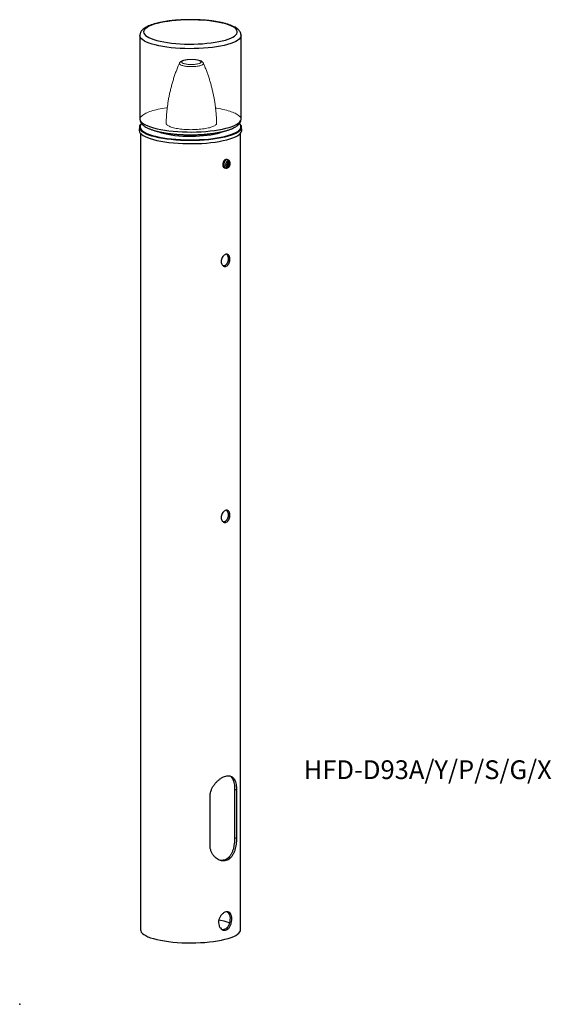
# Model space of a CAD drawing. Units: millimetres. Extents: x 0 to 426, y 0 to 787.
import ezdxf

# ---------------------------------------------------------------- set-up
doc = ezdxf.new("R2010")
doc.units = ezdxf.units.MM
doc.header["$PDSIZE"] = -1
doc.styles.get("Standard").update_dxf_attribs({"font": 'GOTHIC.TTF'})

msp = doc.modelspace()

# ---------------------------------------------------------------- linework, layer by layer
at = {"color": 7, "linetype": 'Continuous', "lineweight": 25}
for p, q in [((96.27, 774.74), (96.27, 708.1)), ((177.27, 708.1), (177.27, 774.74)), ((95.82, 701.39), (95.77, 698.97)), ((177.77, 698.97), (177.73, 701.39)), ((96.77, 696.59), (96.77, 59.48)), ((176.77, 59.48), (176.77, 696.59)), ((165.49, 671.65), (165.59, 671.68)), ((165.59, 671.68), (166.64, 671.4)), ((166.08, 671.8), (167.11, 672.07)), ((166.08, 671.55), (166.08, 671.8)), ((166.08, 671.8), (167.13, 671.53)), ((166.88, 675.31), (166.12, 675.61)), ((166.55, 670.28), (167.01, 670.16)), ((166.63, 672.34), (167.13, 672.21)), ((167.11, 672.07), (167.11, 672.22)), ((167.11, 672.07), (168.04, 671.83)), ((164.37, 668.85), (165.18, 668.74)), ((152.39, 127.22), (152.39, 165.86)), ((172.07, 171.74), (172.07, 133.11)), ((173.6, 171.35), (172.07, 171.74)), ((173.6, 171.35), (173.6, 132.71)), ((173.6, 132.71), (172.07, 133.11))]:
    msp.add_line(p, q, dxfattribs=at)
at = {"color": 7, "linetype": 'Continuous', "lineweight": 25, "flags": 128}
for points in [[(146.48, 768.27), (149.93, 768.55), (153.26, 768.92), (156.43, 769.38), (159.42, 769.91), (162.2, 770.51), (164.74, 771.18), (167.02, 771.91), (169.02, 772.69), (170.72, 773.52), (172.1, 774.38), (173.15, 775.28), (173.86, 776.2), (174.22, 777.13), (174.24, 778.07), (173.9, 779.01), (173.22, 779.93), (172.2, 780.83), (170.84, 781.7), (169.17, 782.53), (167.2, 783.31), (164.94, 784.05), (162.42, 784.72), (159.66, 785.33), (156.69, 785.87), (153.53, 786.32), (150.21, 786.7), (146.77, 787), (143.24, 787.2), (139.64, 787.32), (136.02, 787.35), (132.4, 787.28), (128.83, 787.13), (125.33, 786.88), (121.94, 786.56), (118.68, 786.14), (115.6, 785.65), (112.71, 785.09), (110.04, 784.45), (107.63, 783.75), (105.49, 782.99), (103.64, 782.19), (102.1, 781.34), (100.88, 780.45), (100, 779.54), (99.46, 778.62), (99.27, 777.68), (99.43, 776.74), (99.94, 775.82), (100.8, 774.9), (101.99, 774.02), (103.5, 773.17), (105.32, 772.36), (107.44, 771.59), (109.83, 770.89), (112.48, 770.25), (115.35, 769.68), (118.42, 769.18), (121.66, 768.76), (125.04, 768.42), (128.53, 768.17), (132.1, 768.01), (135.72, 767.94), (139.34, 767.96), (142.94, 768.07), (146.48, 768.27)], [(95.77, 698.97), (95.78, 698.79), (96, 697.8), (96.59, 696.82), (97.52, 695.85), (98.8, 694.92), (100.42, 694.01), (102.35, 693.15), (104.59, 692.34), (107.11, 691.59), (109.89, 690.91), (112.91, 690.29), (116.14, 689.75), (119.54, 689.29), (123.1, 688.91), (126.78, 688.63), (130.55, 688.43), (134.37, 688.33), (138.22, 688.31), (142.05, 688.4), (145.83, 688.57), (149.53, 688.83), (153.13, 689.19), (156.58, 689.63), (159.85, 690.15), (162.92, 690.75), (165.76, 691.42)], [(97.16, 699.69), (97.54, 699.26), (98.63, 698.33), (100.06, 697.42), (101.82, 696.55), (103.88, 695.72), (106.23, 694.95), (108.85, 694.24), (111.71, 693.6), (114.79, 693.03), (118.07, 692.53), (121.51, 692.12), (125.09, 691.79), (128.76, 691.55), (132.51, 691.4), (136.3, 691.35), (140.09, 691.38), (143.85, 691.51), (147.55, 691.72), (151.15, 692.03), (154.63, 692.42), (157.95, 692.9), (161.09, 693.45), (164.01, 694.07), (166.69, 694.77), (169.11, 695.52), (171.24, 696.34), (173.08, 697.19), (174.59, 698.09), (175.77, 699.03), (176.1, 699.36)], [(140.72, 694.05), (137.38, 693.99), (134.03, 694.02), (130.72, 694.15), (127.48, 694.37), (124.36, 694.68), (121.38, 695.08), (118.6, 695.56), (116.04, 696.12), (113.73, 696.74), (111.71, 697.43), (110.04, 698.15)], [(163.43, 698.11), (162.38, 697.65), (160.46, 696.95), (158.25, 696.3), (155.79, 695.73), (153.1, 695.23), (150.21, 694.8), (147.16, 694.46), (143.98, 694.21), (140.72, 694.05)], [(165.76, 691.42), (168.35, 692.15), (170.66, 692.95), (172.67, 693.79), (174.37, 694.69), (175.74, 695.62), (176.76, 696.57), (177.43, 697.55), (177.75, 698.55), (177.77, 698.97)], [(165.06, 675.66), (164.25, 675.27), (163.54, 674.55), (162.99, 673.59), (162.66, 672.49), (162.59, 671.36), (162.79, 670.34), (163.24, 669.52), (163.88, 669), (164.37, 668.85)], [(166.65, 674.25), (165.99, 673.89), (165.42, 673.23), (165.04, 672.36), (164.91, 671.42), (165.04, 670.54), (165.42, 669.87), (165.99, 669.5), (166.65, 669.49), (167.32, 669.84), (167.88, 670.5), (168.26, 671.37), (168.39, 672.32), (168.26, 673.19), (167.88, 673.87), (167.32, 674.24), (166.65, 674.25)], [(166.12, 675.61), (165.86, 675.69), (165.06, 675.66)], [(163.64, 66.43), (160.92, 67.07), (159.6, 67.34)], [(168.03, 65.07), (166.11, 65.73), (163.64, 66.43)], [(96.77, 59.48), (96.91, 58.63), (97.39, 57.66), (98.22, 56.72), (99.39, 55.8), (100.88, 54.91), (102.69, 54.06), (104.8, 53.25), (107.19, 52.51), (109.85, 51.82), (112.73, 51.2), (115.83, 50.66), (119.12, 50.19), (122.56, 49.8), (126.12, 49.5), (129.78, 49.28), (133.5, 49.16), (137.24, 49.12), (140.99, 49.18), (144.69, 49.33), (148.33, 49.56), (151.86, 49.89), (155.27, 50.3), (158.51, 50.78), (161.56, 51.35), (164.39, 51.99), (166.98, 52.69), (169.3, 53.45), (171.34, 54.26), (173.07, 55.13), (174.48, 56.02), (175.57, 56.95), (176.31, 57.9), (176.7, 58.87), (176.77, 59.48)]]:
    msp.add_lwpolyline(points, dxfattribs=at)
at = {"color": 8, "linetype": 'Continuous', "lineweight": 25, "flags": 128}
for points in [[(147.26, 764.62), (143.55, 764.41), (139.78, 764.29), (135.98, 764.26), (132.19, 764.33), (128.45, 764.49), (124.77, 764.73), (121.2, 765.07), (117.77, 765.49), (114.5, 765.99), (111.43, 766.57), (108.59, 767.22), (105.99, 767.93), (103.66, 768.71), (101.62, 769.54), (99.89, 770.41), (98.49, 771.33), (97.42, 772.27), (96.7, 773.23), (96.33, 774.21), (96.27, 774.76)], [(177.27, 774.72), (177.11, 773.8), (176.59, 772.83), (175.73, 771.87), (174.52, 770.94), (172.97, 770.04), (171.11, 769.19), (168.95, 768.38), (166.51, 767.63), (163.8, 766.94), (160.86, 766.32), (157.7, 765.77), (154.37, 765.3), (150.87, 764.92), (147.26, 764.62)], [(96.27, 708.1), (96.27, 708.05), (96.47, 707.07), (97.01, 706.1), (97.91, 705.15), (99.15, 704.22), (100.72, 703.32), (102.6, 702.47), (104.79, 701.67), (107.25, 700.92), (109.98, 700.23), (112.94, 699.62), (116.11, 699.08), (119.47, 698.62), (122.97, 698.24), (126.6, 697.95), (130.31, 697.75), (134.09, 697.64), (137.88, 697.62), (141.67, 697.69), (145.41, 697.85), (149.08, 698.11), (152.64, 698.45), (156.06, 698.88), (159.31, 699.39), (162.36, 699.97), (165.19, 700.63), (167.76, 701.35), (170.07, 702.13), (172.08, 702.96), (173.79, 703.84), (175.16, 704.75), (176.2, 705.7), (176.9, 706.67), (177.24, 707.64), (177.27, 708.1)], [(176.69, 698.97), (176.25, 698.52), (175.06, 697.57), (173.52, 696.66), (171.67, 695.79), (169.51, 694.97), (167.06, 694.21), (164.34, 693.5), (161.39, 692.87), (158.21, 692.31), (154.85, 691.83), (151.33, 691.43), (147.68, 691.12), (143.94, 690.91), (140.13, 690.78), (136.29, 690.74), (132.46, 690.8), (128.67, 690.95), (124.94, 691.19), (121.32, 691.53), (117.84, 691.94), (114.52, 692.44), (111.4, 693.02), (108.5, 693.67), (105.85, 694.39), (103.47, 695.17), (101.38, 696.01), (99.61, 696.89), (98.16, 697.81), (97.17, 698.64)], [(165.85, 675.36), (165.07, 674.98), (164.37, 674.29), (163.84, 673.35), (163.52, 672.28), (163.45, 671.18), (163.65, 670.18), (164.08, 669.39), (164.7, 668.89), (165.19, 668.74)], [(166.89, 675.31), (166.63, 675.39), (165.85, 675.36)]]:
    msp.add_lwpolyline(points, dxfattribs=at)
at = {"color": 7, "linetype": 'ByBlock', "lineweight": 18, "flags": 128}
for points in [[(127.93, 752.69), (127.87, 752.5), (127.88, 752.26), (127.99, 752.01), (128.19, 751.77), (128.49, 751.53), (128.87, 751.3), (129.34, 751.08), (129.89, 750.88), (130.52, 750.69), (131.21, 750.52), (131.97, 750.37), (132.79, 750.24), (133.65, 750.13), (134.55, 750.04), (135.47, 749.97), (136.42, 749.93), (137.38, 749.92), (138.34, 749.93), (139.29, 749.96), (140.23, 750.02), (141.13, 750.1), (142, 750.21), (142.83, 750.33), (143.6, 750.48), (144.31, 750.65)], [(143, 752.18), (142.35, 752.03), (141.64, 751.9), (140.87, 751.79), (140.07, 751.71), (139.23, 751.64), (138.37, 751.61), (137.5, 751.59), (136.63, 751.61), (135.77, 751.64), (134.93, 751.71), (134.13, 751.79), (133.37, 751.9), (132.65, 752.03), (132, 752.18), (131.42, 752.35), (130.92, 752.54), (130.5, 752.73), (130.16, 752.94), (129.92, 753.16), (129.78, 753.38), (129.73, 753.61), (129.78, 753.83), (129.92, 754.05), (130.16, 754.27), (130.5, 754.48), (130.92, 754.68), (131.42, 754.86), (132, 755.03), (132.65, 755.18), (133.37, 755.31), (134.13, 755.42), (134.93, 755.5), (135.77, 755.57), (136.63, 755.61), (137.5, 755.62), (138.37, 755.61), (139.23, 755.57), (140.07, 755.5), (140.87, 755.42), (141.64, 755.31), (142.35, 755.18), (143, 755.03), (143.58, 754.86), (144.08, 754.68), (144.5, 754.48), (144.84, 754.27), (145.08, 754.05), (145.22, 753.83), (145.27, 753.61), (145.22, 753.38), (145.08, 753.16), (144.84, 752.94), (144.5, 752.73), (144.08, 752.54), (143.58, 752.35), (143, 752.18)], [(144.31, 750.65), (144.96, 750.83), (145.53, 751.03), (146.02, 751.25), (146.43, 751.47), (146.74, 751.71), (146.97, 751.95), (147.1, 752.19), (147.14, 752.44), (147.09, 752.65)], [(118.18, 717.05), (117.34, 716.93), (115.64, 716.67), (113.98, 716.39), (112.38, 716.09), (110.83, 715.77), (109.35, 715.43), (107.93, 715.07), (106.58, 714.7), (105.31, 714.3), (104.1, 713.9), (102.98, 713.47), (101.93, 713.04), (100.97, 712.59), (100.09, 712.13), (99.3, 711.66), (98.6, 711.18), (97.99, 710.69), (97.47, 710.2), (97.04, 709.7), (96.71, 709.19), (96.47, 708.69), (96.32, 708.17), (96.28, 707.66)], [(177.24, 707.64), (177.19, 708.16), (177.04, 708.67), (176.81, 709.18), (176.47, 709.68), (176.05, 710.18), (175.52, 710.68), (174.91, 711.17), (174.21, 711.64), (173.42, 712.11), (172.54, 712.57), (171.58, 713.02), (170.53, 713.46), (169.41, 713.88), (168.21, 714.29), (166.93, 714.68), (165.58, 715.05), (164.16, 715.41), (162.68, 715.75), (161.14, 716.07), (159.53, 716.37), (157.88, 716.66), (156.85, 716.81)], [(117.31, 704.78), (117.3, 704.6), (117.39, 704.24), (117.57, 703.88), (117.84, 703.52), (118.21, 703.18), (118.67, 702.83), (119.22, 702.5), (119.86, 702.18), (120.58, 701.87), (121.38, 701.58), (122.26, 701.3), (123.21, 701.03)], [(123.21, 701.03), (124.23, 700.79), (125.32, 700.56), (126.46, 700.35), (127.65, 700.17), (128.89, 700), (130.17, 699.86), (131.49, 699.74), (132.83, 699.64), (134.2, 699.57), (135.58, 699.53), (136.98, 699.5), (138.37, 699.51), (139.76, 699.53), (141.14, 699.59), (142.5, 699.66), (143.84, 699.77), (145.15, 699.89), (146.42, 700.04), (147.65, 700.21), (148.83, 700.4), (149.96, 700.61), (151.03, 700.85), (152.03, 701.1), (152.97, 701.37), (153.83, 701.65), (154.61, 701.95), (155.31, 702.26), (155.93, 702.59), (156.45, 702.92), (156.89, 703.26), (157.24, 703.61), (157.49, 703.97), (157.64, 704.33), (157.7, 704.69), (157.7, 704.76)]]:
    msp.add_lwpolyline(points, dxfattribs=at)
at = {"color": 7, "linetype": 'Continuous', "lineweight": 25}
for centre, radius, start, end in [((99.48, 701.36), 3.57, 126.12851, 229.50554), ((174.14, 701.38), 3.51, 316.6588, 54.58891), ((162.5, 689.54), 17.94, 279.60381, 283.34936), ((153.86, 671.51), 11.63, 358.33462, 1.66538), ((162.5, 688.86), 17.94, 279.60381, 283.34936), ((163.44, 686.42), 13.27, 283.40682, 285.61482), ((154.09, 671.72), 12.55, 1.65797, 8.22447), ((155.69, 671.71), 10.96, 351.23305, 358.42398), ((163.44, 682.94), 13.27, 283.40682, 285.61482), ((154.59, 671.85), 12.55, 1.65797, 8.22447), ((156.18, 671.83), 10.96, 351.23305, 358.42398), ((164.61, 681.38), 9.51, 285.40005, 291.11986), ((164.61, 680.7), 9.51, 285.40005, 291.11986), ((156.41, 672.17), 11.63, 358.33462, 1.66538)]:
    msp.add_arc(centre, radius, start, end, dxfattribs=at)
at = {"color": 8, "linetype": 'Continuous', "lineweight": 25}
for centre, radius, start, end in [((99.77, 701.84), 3.38, 130.7731, 219.43668), ((173.75, 701.82), 3.4, 313.6679, 47.95299)]:
    msp.add_arc(centre, radius, start, end, dxfattribs=at)
at = {"color": 7, "linetype": 'Continuous', "lineweight": 25}
for points, knots in [([(177.23, 774.7), (177.25, 774.87), (177.29, 775.48), (177.02, 776.51), (176.49, 777.71), (175.7, 778.82), (174.64, 779.87), (173.26, 780.89), (171.54, 781.87), (169.51, 782.78), (167.23, 783.6), (164.75, 784.35), (162.07, 785.01), (159.21, 785.59), (156.19, 786.1), (153.03, 786.53), (149.75, 786.88), (146.37, 787.15), (142.92, 787.34), (139.42, 787.44), (135.91, 787.46), (132.4, 787.4), (128.93, 787.25), (125.51, 787.03), (122.19, 786.72), (118.98, 786.33), (115.9, 785.87), (112.97, 785.33), (110.23, 784.71), (107.67, 784.03), (105.33, 783.26), (103.19, 782.42), (101.27, 781.48), (99.65, 780.46), (98.36, 779.37), (97.4, 778.25), (96.74, 777.07), (96.33, 775.91), (96.31, 775.13), (96.31, 774.78)], [0, 0, 0, 0, 0.0082471, 0.029451, 0.0507315, 0.0732434, 0.0981209, 0.1260736, 0.1564772, 0.1874391, 0.2178627, 0.2477486, 0.2772362, 0.3064444, 0.3354567, 0.3643308, 0.3931069, 0.4218139, 0.4504737, 0.4791034, 0.5077176, 0.5363291, 0.5649474, 0.5935842, 0.622254, 0.6509733, 0.6797632, 0.7086512, 0.7376747, 0.7668867, 0.7963636, 0.8262165, 0.8565998, 0.8876768, 0.9156134, 0.94038, 0.9625756, 0.9832915, 1, 1, 1, 1]), ([(96.31, 708.09), (96.3, 707.93), (96.26, 707.34), (96.52, 706.33), (97.05, 705.13), (97.85, 704.02), (98.91, 702.97), (100.29, 701.95), (102.01, 700.97), (104.04, 700.06), (106.31, 699.23), (108.8, 698.49), (111.48, 697.83), (114.34, 697.25), (117.36, 696.74), (120.52, 696.31), (123.8, 695.96), (127.18, 695.69), (130.63, 695.5), (134.12, 695.4), (137.64, 695.38), (141.15, 695.44), (144.62, 695.59), (148.03, 695.81), (151.36, 696.12), (154.57, 696.51), (157.65, 696.97), (160.57, 697.51), (163.32, 698.13), (165.87, 698.81), (168.22, 699.57), (170.36, 700.42), (172.27, 701.36), (173.89, 702.38), (175.18, 703.47), (176.15, 704.59), (176.81, 705.77), (177.22, 706.95), (177.24, 707.74), (177.24, 708.1)], [0, 0, 0, 0, 0.007452, 0.028658, 0.049941, 0.072456, 0.097337, 0.125293, 0.1557, 0.186666, 0.217093, 0.246983, 0.276474, 0.305686, 0.334702, 0.363579, 0.392359, 0.421069, 0.449733, 0.478366, 0.506984, 0.535599, 0.56422, 0.592861, 0.621534, 0.650257, 0.67905, 0.707942, 0.736969, 0.766185, 0.795665, 0.825522, 0.855909, 0.886989, 0.91493, 0.939699, 0.961898, 0.982616, 1, 1, 1, 1]), ([(165.19, 668.78), (165.28, 668.76), (165.63, 668.67), (166.28, 668.82), (167.03, 669.2), (167.69, 669.84), (168.2, 670.68), (168.52, 671.67), (168.6, 672.74), (168.4, 673.73), (167.96, 674.53), (167.44, 675.07), (167.03, 675.22), (166.88, 675.27)], [0, 0, 0, 0, 0.029127, 0.123844, 0.21778, 0.316329, 0.420781, 0.528778, 0.639039, 0.752526, 0.85171, 0.946111, 1, 1, 1, 1]), ([(165.06, 599.84), (165.45, 599.89), (166.23, 599.99), (167.22, 599.45), (167.94, 598.46), (168.35, 597.07), (168.41, 595.44), (168.12, 593.77), (167.5, 592.22), (166.59, 590.99), (165.47, 590.22), (164.26, 590), (163.09, 590.35), (162.11, 591.23), (161.46, 592.54), (161.22, 594.12), (161.45, 595.79), (162.09, 597.36), (163.07, 598.67), (164.12, 599.51), (164.79, 599.74), (165.06, 599.84)], [0, 0, 0, 0, 0.053404, 0.106799, 0.160452, 0.214282, 0.267829, 0.321073, 0.374467, 0.428229, 0.482005, 0.535422, 0.588667, 0.642188, 0.696012, 0.74969, 0.802998, 0.85629, 0.909942, 0.963772, 1, 1, 1, 1]), ([(165.55, 599.85), (165.62, 599.82), (166.02, 599.64), (166.51, 598.8), (166.93, 597.45), (166.98, 595.81), (166.7, 594.14), (166.08, 592.59), (165.18, 591.37), (164.13, 590.6), (163.39, 590.53), (163.06, 590.5)], [0, 0, 0, 0, 0.026302, 0.15088, 0.275916, 0.400223, 0.523749, 0.647661, 0.77252, 0.897418, 1, 1, 1, 1]), ([(165.06, 395.06), (165.45, 395.11), (166.23, 395.21), (167.22, 394.68), (167.94, 393.69), (168.35, 392.29), (168.41, 390.67), (168.12, 388.99), (167.5, 387.45), (166.59, 386.22), (165.47, 385.44), (164.26, 385.22), (163.09, 385.58), (162.11, 386.46), (161.46, 387.76), (161.22, 389.35), (161.45, 391.01), (162.09, 392.59), (163.07, 393.9), (164.12, 394.73), (164.79, 394.97), (165.06, 395.06)], [0, 0, 0, 0, 0.053404, 0.106799, 0.160452, 0.214282, 0.267829, 0.321073, 0.374467, 0.428229, 0.482005, 0.535422, 0.588667, 0.642188, 0.696012, 0.74969, 0.802998, 0.85629, 0.909942, 0.963772, 1, 1, 1, 1]), ([(165.55, 395.08), (165.62, 395.04), (166.02, 394.86), (166.51, 394.03), (166.93, 392.67), (166.98, 391.04), (166.7, 389.36), (166.08, 387.82), (165.18, 386.59), (164.13, 385.82), (163.39, 385.75), (163.06, 385.72)], [0, 0, 0, 0, 0.026302, 0.15088, 0.275916, 0.400223, 0.523749, 0.647661, 0.77252, 0.897418, 1, 1, 1, 1]), ([(152.39, 165.86), (152.46, 166.97), (152.58, 168.84), (153.41, 171.42), (154.42, 173.6), (155.74, 175.66), (157.32, 177.6), (159.11, 179.31), (161.06, 180.78), (163.08, 181.9), (165.01, 182.61), (166.74, 182.88), (168.26, 182.79), (169.6, 182.33), (170.75, 181.53), (171.71, 180.37), (172.49, 178.86), (173.05, 177), (173.5, 174.55), (173.56, 172.53), (173.6, 171.35)], [0, 0, 0, 0, 0.07188, 0.121422, 0.170978, 0.223137, 0.275301, 0.330303, 0.385289, 0.442657, 0.500011, 0.551239, 0.602476, 0.653608, 0.704754, 0.757866, 0.810978, 0.86612, 0.921241, 1, 1, 1, 1]), ([(167.83, 182.75), (167.92, 182.72), (168.46, 182.55), (169.27, 181.91), (170.22, 180.79), (170.98, 179.28), (171.53, 177.44), (171.97, 174.97), (172.03, 172.94), (172.07, 171.74)], [0, 0, 0, 0, 0.030599, 0.172676, 0.320711, 0.468746, 0.62319, 0.777566, 1, 1, 1, 1]), ([(173.6, 132.71), (173.6, 132.3), (173.58, 131.12), (173.44, 129.12), (173.12, 126.76), (172.62, 124.46), (171.93, 122.23), (171.01, 120.15), (169.86, 118.27), (168.47, 116.73), (166.89, 115.59), (165.17, 114.9), (163.4, 114.63), (161.6, 114.79), (159.81, 115.32), (158.08, 116.23), (156.43, 117.53), (154.95, 119.18), (153.72, 121.16), (152.86, 123.4), (152.44, 125.46), (152.4, 126.76), (152.39, 127.22)], [0, 0, 0, 0, 0.026833, 0.076491, 0.126162, 0.176774, 0.227397, 0.281434, 0.335463, 0.390331, 0.445181, 0.497106, 0.54903, 0.598953, 0.648887, 0.700292, 0.751706, 0.806115, 0.860513, 0.915137, 0.96974, 1, 1, 1, 1]), ([(172.07, 133.11), (172.06, 132.71), (172.05, 131.55), (171.92, 129.58), (171.62, 127.24), (171.15, 124.95), (170.49, 122.71), (169.61, 120.62), (168.48, 118.73), (167.11, 117.17), (165.55, 116), (163.84, 115.29), (162.14, 114.99), (161, 115.12), (160.48, 115.19)], [0, 0, 0, 0, 0.043796, 0.127165, 0.210558, 0.295631, 0.380724, 0.472229, 0.563721, 0.656938, 0.750121, 0.83789, 0.925658, 1, 1, 1, 1]), ([(165.06, 73.89), (165.64, 73.97), (166.8, 74.12), (168.22, 73.34), (169.25, 71.89), (169.83, 69.82), (169.92, 67.38), (169.52, 64.88), (168.67, 62.56), (167.38, 60.68), (165.74, 59.49), (163.92, 59.14), (162.13, 59.64), (160.6, 60.93), (159.53, 62.88), (159.13, 65.25), (159.46, 67.73), (160.43, 70.08), (161.92, 72.05), (163.56, 73.36), (164.61, 73.73), (165.06, 73.89)], [0, 0, 0, 0, 0.053052, 0.106083, 0.159681, 0.213695, 0.267079, 0.319766, 0.372777, 0.42662, 0.480521, 0.533626, 0.586323, 0.639601, 0.693582, 0.74729, 0.800148, 0.852915, 0.906477, 0.960495, 1, 1, 1, 1]), ([(166.09, 73.93), (166.31, 73.84), (167.01, 73.54), (167.8, 72.23), (168.39, 70.2), (168.47, 67.76), (168.09, 65.26), (167.25, 62.93), (165.97, 61.07), (164.35, 59.83), (163.16, 59.71), (162.58, 59.66)], [0, 0, 0, 0, 0.053095, 0.172343, 0.292624, 0.411356, 0.528362, 0.646158, 0.76601, 0.886018, 1, 1, 1, 1])]:
    msp.add_open_spline(points, degree=3, knots=knots, dxfattribs=at)
at = {"color": 7, "linetype": 'ByBlock', "lineweight": 18}
for points, knots in [([(127.94, 752.7), (127.62, 751.98), (126.86, 750.25), (125.75, 747.46), (124.6, 744.37), (123.53, 741.23), (122.54, 738.07), (121.63, 734.88), (120.81, 731.67), (120.07, 728.44), (119.42, 725.19), (118.85, 721.92), (118.37, 718.65), (117.97, 715.36), (117.66, 712.07), (117.44, 708.77), (117.32, 706.33), (117.31, 705), (117.31, 704.78)], [0, 0, 0, 0, 0.048368, 0.115493, 0.182636, 0.249782, 0.316917, 0.384029, 0.451109, 0.518149, 0.585141, 0.65208, 0.718959, 0.785774, 0.852522, 0.919198, 0.985798, 1, 1, 1, 1]), ([(147.06, 752.72), (147, 752.85), (146.87, 753.1), (146.6, 753.44), (146.29, 753.75), (145.92, 754.04), (145.46, 754.32), (144.91, 754.58), (144.26, 754.82), (143.55, 755.03), (142.81, 755.2), (142.03, 755.35), (141.23, 755.46), (140.41, 755.56), (139.56, 755.62), (138.7, 755.67), (137.84, 755.69), (136.97, 755.69), (136.1, 755.66), (135.25, 755.61), (134.42, 755.54), (133.61, 755.44), (132.83, 755.32), (132.08, 755.18), (131.37, 755.01), (130.69, 754.8), (130.05, 754.56), (129.47, 754.28), (128.99, 753.98), (128.61, 753.66), (128.3, 753.32), (128.07, 753.01), (127.98, 752.79), (127.94, 752.71)], [0, 0, 0, 0, 0.021625, 0.044678, 0.069258, 0.09645, 0.12764, 0.163886, 0.20357, 0.242156, 0.279106, 0.314907, 0.349961, 0.384525, 0.418766, 0.4528, 0.486713, 0.520574, 0.554443, 0.588363, 0.622401, 0.656636, 0.691169, 0.726142, 0.761764, 0.798363, 0.83645, 0.876738, 0.909969, 0.938214, 0.963497, 0.987005, 1, 1, 1, 1]), ([(157.7, 704.76), (157.67, 705.85), (157.61, 708.02), (157.4, 711.29), (157.11, 714.55), (156.74, 717.81), (156.29, 721.04), (155.75, 724.26), (155.14, 727.46), (154.44, 730.63), (153.66, 733.77), (152.81, 736.89), (151.88, 739.97), (150.87, 743.02), (149.79, 746.03), (148.64, 749), (147.73, 751.23), (147.18, 752.45), (147.06, 752.71)], [0, 0, 0, 0, 0.0654994, 0.1317569, 0.1979208, 0.2639874, 0.3299527, 0.3958123, 0.4615613, 0.5271944, 0.5927054, 0.6580876, 0.7233333, 0.7884337, 0.8533788, 0.9181571, 0.9827557, 1, 1, 1, 1])]:
    msp.add_open_spline(points, degree=3, knots=knots, dxfattribs=at)
msp.add_point((0, 0))

# ---------------------------------------------------------------- texts
at = {"insert": (227.43, 195.12), "char_height": 15, "width": 578.5745, "attachment_point": 1}
msp.add_mtext('{\\fＭＳ Ｐゴシック|b0|i0|c0|p0;HFD-D93A/Y/P/S/G/X}', dxfattribs=at)

doc.saveas('drawing.dxf')
